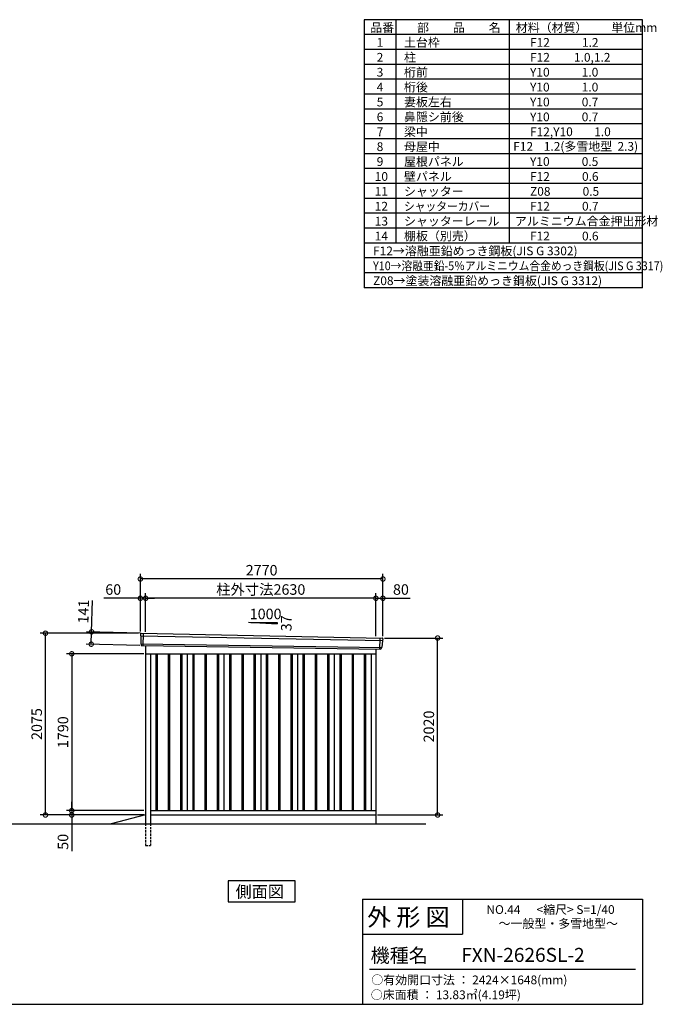
# Model space of a CAD drawing. Extents: x 140 to 16534, y 0 to 11240.
# Drawn here: x 9193 to 16534, y 0 to 11240 of the extents above; entities that cross this region are included whole.
import ezdxf

# ---------------------------------------------------------------- set-up
doc = ezdxf.new("R2010")
doc.units = 0
doc.header["$LTSCALE"] = 20
doc.header["$PDMODE"] = 3
doc.header["$PDSIZE"] = 2
doc.linetypes.add('HIDDEN', pattern=[0.375, 0.25, -0.125])
doc.layers.get('0').update_dxf_attribs({"linetype": 'CONTINUOUS'})
doc.layers.get('DEFPOINTS').update_dxf_attribs({"linetype": 'CONTINUOUS'})
for name, color, linetype in [('仕様書枠', 230, 'CONTINUOUS'), ('寸法', 4, 'CONTINUOUS'), ('文字', 7, 'CONTINUOUS'), ('破線', 2, 'HIDDEN'), ('細線', 5, 'CONTINUOUS'), ('部品1', 7, 'CONTINUOUS'), ('Ｇ．Ｌ', 30, 'CONTINUOUS')]:
    doc.layers.add(name, color=color, linetype=linetype)
doc.styles.add('MSGOTHIC', font='txt')
doc.styles.add('MSPゴシック', font='txt')
doc.styles.add('STYLE1', font='isocp.shx', dxfattribs={"bigfont": 'bigfont.shx'})
doc.styles.add('STYLE2', font='txt')
doc.dimstyles.new('INABA_S40G', dxfattribs={"dimscale": 40, "dimtxt": 3, "dimasz": 2.5, "dimexe": 1.5, "dimexo": 0.5, "dimgap": 1, "dimtad": 3, "dimdec": 1, "dimdsep": 46, "dimtxsty": 'STYLE1', "dimblk1": 'DOTSMALL', "dimblk2": 'DOTSMALL', "dimsah": 1, "dimcen": 0, "dimclrt": 7, "dimadec": 0, "dimazin": 0, "dimtfac": 1, "dimtdec": 4, "dimtix": 1, "dimtmove": 0, "dimatfit": 3, "dimldrblk": 'DOTSMALL', "dimfxl": 1, "dimtolj": 1, "dimtzin": 0, "dimarcsym": 0})

# ---------------------------------------------------------------- blocks, each defined once
blk = doc.blocks.new('_DOTSMALL')
at = {"color": 0, "linetype": 'ByBlock', "ltscale": 50, "const_width": 0.5}
blk.add_lwpolyline([(-0.0625, 0, 1), (0.0625, 0, 1)], format="xyb", close=True, dxfattribs=at)
blk = doc.blocks.new('*D22')
at = {"layer": 'DEFPOINTS', "color": 0, "ltscale": 50}
for p in [(10632, 4001), (9788, 2211), (10632, 2211)]:
    blk.add_point(p, dxfattribs=at)
at = {"layer": '寸法', "color": 0, "lineweight": -2, "ltscale": 50}
for p, q in [((10612, 4001), (9728, 4001)), ((9788, 4001), (9788, 2211)), ((10612, 2211), (9728, 2211))]:
    blk.add_line(p, q, dxfattribs=at)
at = {"layer": '寸法', "color": 0, "lineweight": -2, "ltscale": 50, "xscale": 100, "yscale": 100, "zscale": 100}
for p, rotation in [((9788, 4001), 90), ((9788, 2211), 270)]:
    blk.add_blockref('_DOTSMALL', p, dxfattribs=dict(at, rotation=rotation))
at = {"layer": '寸法', "color": 7, "ltscale": 50, "insert": (9688, 3106), "char_height": 120, "attachment_point": 5, "rotation": 90, "style": 'STYLE1'}
blk.add_mtext('\\A1;1790', dxfattribs=at)
blk = doc.blocks.new('*D23')
at = {"layer": 'DEFPOINTS', "color": 0, "ltscale": 50}
for p in [(9488, 4236), (10572, 4236), (10632, 2161)]:
    blk.add_point(p, dxfattribs=at)
at = {"layer": '寸法', "color": 0, "lineweight": -2, "ltscale": 50}
for p, q in [((10552, 4236), (9428, 4236)), ((9488, 2161), (9488, 4236)), ((10612, 2161), (9428, 2161))]:
    blk.add_line(p, q, dxfattribs=at)
at = {"layer": '寸法', "color": 0, "lineweight": -2, "ltscale": 50, "xscale": 100, "yscale": 100, "zscale": 100}
for p, rotation in [((9488, 4236), 90), ((9488, 2161), 270)]:
    blk.add_blockref('_DOTSMALL', p, dxfattribs=dict(at, rotation=rotation))
at = {"layer": '寸法', "color": 7, "ltscale": 50, "insert": (9388, 3199), "char_height": 120, "attachment_point": 5, "rotation": 90, "style": 'STYLE1'}
blk.add_mtext('\\A1;2075', dxfattribs=at)
blk = doc.blocks.new('*D24')
at = {"layer": 'DEFPOINTS', "color": 0, "ltscale": 50}
for p in [(13342, 4181), (13967, 4181), (13262, 2161)]:
    blk.add_point(p, dxfattribs=at)
at = {"layer": '寸法', "color": 0, "lineweight": -2, "ltscale": 50}
for p, q in [((13362, 4181), (14027, 4181)), ((13967, 2161), (13967, 4181)), ((13282, 2161), (14027, 2161))]:
    blk.add_line(p, q, dxfattribs=at)
at = {"layer": '寸法', "color": 0, "lineweight": -2, "ltscale": 50, "xscale": 100, "yscale": 100, "zscale": 100}
for p, rotation in [((13967, 4181), 90), ((13967, 2161), 270)]:
    blk.add_blockref('_DOTSMALL', p, dxfattribs=dict(at, rotation=rotation))
at = {"layer": '寸法', "color": 7, "ltscale": 50, "insert": (13867, 3171), "char_height": 120, "attachment_point": 5, "rotation": 90, "style": 'STYLE1'}
blk.add_mtext('\\A1;2020', dxfattribs=at)
blk = doc.blocks.new('*D25')
at = {"layer": 'DEFPOINTS', "color": 0, "ltscale": 50}
for p in [(9788, 2161), (10577, 2161), (10632, 2211)]:
    blk.add_point(p, dxfattribs=at)
at = {"layer": '寸法', "color": 0, "lineweight": -2, "ltscale": 50}
for p, q in [((9788, 2211), (9788, 2311)), ((10612, 2211), (9728, 2211)), ((10557, 2161), (9728, 2161)), ((9788, 2211), (9788, 2161)), ((9788, 2161), (9788, 1749))]:
    blk.add_line(p, q, dxfattribs=at)
at = {"layer": '寸法', "color": 0, "lineweight": -2, "ltscale": 50, "xscale": 100, "yscale": 100, "zscale": 100}
for p, rotation in [((9788, 2211), 270), ((9788, 2161), 90)]:
    blk.add_blockref('_DOTSMALL', p, dxfattribs=dict(at, rotation=rotation))
at = {"layer": '寸法', "color": 7, "ltscale": 50, "insert": (9688, 1855), "char_height": 120, "attachment_point": 5, "rotation": 90, "style": 'STYLE1'}
blk.add_mtext('\\A1;50', dxfattribs=at)
blk = doc.blocks.new('*D26')
at = {"layer": 'DEFPOINTS', "color": 0, "ltscale": 50}
for p in [(10632, 4635), (10632, 4232), (13262, 4183)]:
    blk.add_point(p, dxfattribs=at)
at = {"layer": '寸法', "color": 0, "lineweight": -2, "ltscale": 50}
for p, q in [((10632, 4252), (10632, 4695)), ((13262, 4635), (10632, 4635)), ((13262, 4203), (13262, 4695))]:
    blk.add_line(p, q, dxfattribs=at)
at = {"layer": '寸法', "color": 0, "lineweight": -2, "ltscale": 50, "xscale": 100, "yscale": 100, "zscale": 100, "rotation": 180}
blk.add_blockref('_DOTSMALL', (10632, 4635), dxfattribs=at)
at = {"layer": '寸法', "color": 0, "lineweight": -2, "ltscale": 50, "xscale": 100, "yscale": 100, "zscale": 100}
blk.add_blockref('_DOTSMALL', (13262, 4635), dxfattribs=at)
at = {"layer": '寸法', "color": 7, "ltscale": 50, "insert": (11947, 4735), "char_height": 120, "attachment_point": 5, "style": 'STYLE1'}
blk.add_mtext('\\A1;柱外寸法2630', dxfattribs=at)
blk = doc.blocks.new('*D27')
at = {"layer": 'DEFPOINTS', "color": 0, "ltscale": 50}
for p in [(10572, 4635), (10572, 4236), (10632, 4232)]:
    blk.add_point(p, dxfattribs=at)
at = {"layer": '寸法', "color": 0, "lineweight": -2, "ltscale": 50}
for p, q in [((10572, 4635), (10153, 4635)), ((10572, 4256), (10572, 4695)), ((10632, 4635), (10572, 4635)), ((10632, 4252), (10632, 4695)), ((10632, 4635), (10732, 4635))]:
    blk.add_line(p, q, dxfattribs=at)
at = {"layer": '寸法', "color": 0, "lineweight": -2, "ltscale": 50, "xscale": 100, "yscale": 100, "zscale": 100}
blk.add_blockref('_DOTSMALL', (10572, 4635), dxfattribs=at)
at = {"layer": '寸法', "color": 0, "lineweight": -2, "ltscale": 50, "xscale": 100, "yscale": 100, "zscale": 100, "rotation": 180}
blk.add_blockref('_DOTSMALL', (10632, 4635), dxfattribs=at)
at = {"layer": '寸法', "color": 7, "ltscale": 50, "insert": (10262, 4735), "char_height": 120, "attachment_point": 5, "style": 'STYLE1'}
blk.add_mtext('\\A1;60', dxfattribs=at)
blk = doc.blocks.new('*D28')
at = {"layer": 'DEFPOINTS', "color": 0, "ltscale": 50}
for p in [(10572, 4855), (10572, 4236), (13342, 4181)]:
    blk.add_point(p, dxfattribs=at)
at = {"layer": '寸法', "color": 0, "lineweight": -2, "ltscale": 50}
for p, q in [((10572, 4256), (10572, 4915)), ((13342, 4855), (10572, 4855)), ((13342, 4201), (13342, 4915))]:
    blk.add_line(p, q, dxfattribs=at)
at = {"layer": '寸法', "color": 0, "lineweight": -2, "ltscale": 50, "xscale": 100, "yscale": 100, "zscale": 100, "rotation": 180}
blk.add_blockref('_DOTSMALL', (10572, 4855), dxfattribs=at)
at = {"layer": '寸法', "color": 0, "lineweight": -2, "ltscale": 50, "xscale": 100, "yscale": 100, "zscale": 100}
blk.add_blockref('_DOTSMALL', (13342, 4855), dxfattribs=at)
at = {"layer": '寸法', "color": 7, "ltscale": 50, "insert": (11957, 4955), "char_height": 120, "attachment_point": 5, "style": 'STYLE1'}
blk.add_mtext('\\A1;2770', dxfattribs=at)
blk = doc.blocks.new('*D29')
at = {"layer": 'DEFPOINTS', "color": 0, "ltscale": 50}
for p in [(13342, 4635), (13262, 4183), (13342, 4181)]:
    blk.add_point(p, dxfattribs=at)
at = {"layer": '寸法', "color": 0, "lineweight": -2, "ltscale": 50}
for p, q in [((13262, 4203), (13262, 4695)), ((13262, 4635), (13342, 4635)), ((13342, 4201), (13342, 4695)), ((13342, 4635), (13654, 4635))]:
    blk.add_line(p, q, dxfattribs=at)
at = {"layer": '寸法', "color": 0, "lineweight": -2, "ltscale": 50, "xscale": 100, "yscale": 100, "zscale": 100, "rotation": 180}
blk.add_blockref('_DOTSMALL', (13262, 4635), dxfattribs=at)
at = {"layer": '寸法', "color": 0, "lineweight": -2, "ltscale": 50, "xscale": 100, "yscale": 100, "zscale": 100}
blk.add_blockref('_DOTSMALL', (13342, 4635), dxfattribs=at)
at = {"layer": '寸法', "color": 7, "ltscale": 50, "insert": (13548, 4735), "char_height": 120, "attachment_point": 5, "style": 'STYLE1'}
blk.add_mtext('\\A1;80', dxfattribs=at)
blk = doc.blocks.new('*D30')
at = {"layer": 'DEFPOINTS', "color": 0, "ltscale": 50}
for p in [(10591, 4235), (10011, 4111), (10587, 4094)]:
    blk.add_point(p, dxfattribs=at)
at = {"layer": '寸法', "color": 0, "lineweight": -2, "ltscale": 50}
for p, q in [((10015, 4252), (10026, 4611)), ((10571, 4236), (9955, 4253)), ((10011, 4111), (10015, 4252)), ((10567, 4095), (9951, 4112))]:
    blk.add_line(p, q, dxfattribs=at)
at = {"layer": '寸法', "color": 0, "lineweight": -2, "ltscale": 50, "xscale": 100, "yscale": 100, "zscale": 100}
for p, rotation in [((10015, 4252), 88.35263902563776), ((10011, 4111), 268.3526390256378)]:
    blk.add_blockref('_DOTSMALL', p, dxfattribs=dict(at, rotation=rotation))
at = {"layer": '寸法', "color": 7, "ltscale": 50, "insert": (9922, 4484), "char_height": 120, "attachment_point": 5, "rotation": 88.3526, "style": 'STYLE1'}
blk.add_mtext('\\A1;141', dxfattribs=at)

msp = doc.modelspace()

# ---------------------------------------------------------------- linework, layer by layer
at = {"layer": '仕様書枠', "ltscale": 50}
for p, q in [((16307.2, 11239.6), (13127.2, 11239.6)), ((13127.2, 11239.6), (13127.2, 8179.6)), ((13490.2, 11239.6), (13490.2, 8689.6)), ((16307.2, 8179.6), (16307.2, 11239.6)), ((14785.2, 11239.6), (14785.2, 8689.6)), ((16307.2, 11069.6), (13127.2, 11069.6)), ((16307.2, 10899.6), (13127.2, 10899.6)), ((16307.2, 10729.6), (13127.2, 10729.6)), ((16307.2, 10559.6), (13127.2, 10559.6)), ((16307.2, 10389.6), (13127.2, 10389.6)), ((16307.2, 10219.6), (13127.2, 10219.6)), ((16307.2, 10049.6), (13127.2, 10049.6)), ((16307.2, 9879.6), (13127.2, 9879.6)), ((16307.2, 9709.6), (13127.2, 9709.6)), ((16307.2, 9539.6), (13127.2, 9539.6)), ((16307.2, 9369.6), (13127.2, 9369.6)), ((16307.2, 9199.6), (13127.2, 9199.6)), ((16307.2, 9029.6), (13127.2, 9029.6)), ((16307.2, 8859.6), (13127.2, 8859.6)), ((16307.2, 8689.6), (13127.2, 8689.6)), ((16307.2, 8519.6), (13127.2, 8519.6)), ((16307.2, 8349.6), (13127.2, 8349.6)), ((16307.2, 8179.6), (13127.2, 8179.6)), ((13107.2, 1200), (16307.2, 1200)), ((16307.2, 1200), (16307.2, 0)), ((13107.2, 800), (14251.2, 800)), ((140, 0), (16307.2, 0))]:
    msp.add_line(p, q, dxfattribs=at)
at = {"layer": '仕様書枠', "linetype": 'Continuous', "ltscale": 50}
for p, q in [((13107.2, 1200), (13107.2, 0)), ((14251.2, 1200), (14251.2, 800))]:
    msp.add_line(p, q, dxfattribs=at)
at = {"layer": '文字', "color": 7, "ltscale": 50}
msp.add_line((13187.2, 400), (16227.2, 400), dxfattribs=at)
at = {"layer": '破線', "ltscale": 5}
for p, q in [((10631.85, 2061.27), (10631.85, 1811.27)), ((10686.85, 2061.27), (10686.85, 1811.27)), ((10631.85, 1811.27), (10686.85, 1811.27))]:
    msp.add_line(p, q, dxfattribs=at)
at = {"layer": '細線', "ltscale": 50}
for p, q in [((10572.89, 4207.29), (13338.53, 4151.66)), ((10604.85, 4233.67), (10599.56, 4093.58)), ((13308.82, 4180.42), (13304.1, 4055.49)), ((10577.65, 4114.43), (13327.65, 4074.62)), ((10749.35, 4001.27), (10749.35, 2211.27)), ((10764.35, 4001.27), (10764.35, 2211.27)), ((10889.35, 4001.27), (10889.35, 2211.27)), ((10904.35, 4001.27), (10904.35, 2211.27)), ((11029.35, 4001.27), (11029.35, 2211.27)), ((11044.35, 4001.27), (11044.35, 2211.27)), ((11169.35, 4001.27), (11169.35, 2211.27)), ((11184.35, 4001.27), (11184.35, 2211.27)), ((11309.35, 4001.27), (11309.35, 2211.27)), ((11324.35, 4001.27), (11324.35, 2211.27)), ((11449.35, 4001.27), (11449.35, 2211.27)), ((11464.35, 4001.27), (11464.35, 2211.27)), ((11589.35, 4001.27), (11589.35, 2211.27)), ((11604.35, 4001.27), (11604.35, 2211.27)), ((11729.35, 4001.27), (11729.35, 2211.27)), ((11744.35, 4001.27), (11744.35, 2211.27)), ((11869.35, 4001.27), (11869.35, 2211.27)), ((11884.35, 4001.27), (11884.35, 2211.27)), ((12009.35, 4001.27), (12009.35, 2211.27)), ((12024.35, 4001.27), (12024.35, 2211.27)), ((12149.35, 4001.27), (12149.35, 2211.27)), ((12164.35, 4001.27), (12164.35, 2211.27)), ((12289.35, 4001.27), (12289.35, 2211.27)), ((12304.35, 4001.27), (12304.35, 2211.27)), ((12429.35, 4001.27), (12429.35, 2211.27)), ((12444.35, 4001.27), (12444.35, 2211.27)), ((12569.35, 4001.27), (12569.35, 2211.27)), ((12584.35, 4001.27), (12584.35, 2211.27)), ((12709.35, 4001.27), (12709.35, 2211.27)), ((12724.35, 4001.27), (12724.35, 2211.27)), ((12849.35, 4001.27), (12849.35, 2211.27)), ((12864.35, 4001.27), (12864.35, 2211.27)), ((12989.35, 4001.27), (12989.35, 2211.27)), ((13004.35, 4001.27), (13004.35, 2211.27)), ((13129.35, 4001.27), (13129.35, 2211.27)), ((13144.35, 4001.27), (13144.35, 2211.27))]:
    msp.add_line(p, q, dxfattribs=at)
at = {"layer": '部品1'}
for p, q in [((11807.07, 4361.48), (12132.53, 4343.96)), ((10579.39, 4234.99), (13334.46, 4179.91)), ((10587.19, 4094.05), (13316.51, 4055.02)), ((10631.85, 4093.41), (10631.85, 2061.27)), ((13261.85, 4055.8), (13261.85, 2061.27)), ((10631.85, 4001.27), (13261.85, 4001.27)), ((10686.85, 4001.27), (10686.85, 2061.27)), ((11106.85, 4001.27), (11106.85, 2211.27)), ((11526.85, 4001.27), (11526.85, 2211.27)), ((11946.85, 4001.27), (11946.85, 2211.27)), ((12366.85, 4001.27), (12366.85, 2211.27)), ((12786.85, 4001.27), (12786.85, 2211.27)), ((13206.85, 4001.27), (13206.85, 2211.27)), ((10631.85, 2161.27), (10238.85, 2061.27)), ((10686.85, 2211.27), (13261.85, 2211.27)), ((10686.85, 2161.27), (13261.85, 2161.27))]:
    msp.add_line(p, q, dxfattribs=at)
at = {"layer": '部品1', "ltscale": 50}
for p, q in [((11832.53, 4360.16), (12132.53, 4360.16)), ((12132.53, 4360.16), (12132.53, 4343.96)), ((10572.03, 4227.86), (10572.41, 4207.94)), ((10575.48, 4204.36), (10577.19, 4115.07)), ((13341.06, 4172.21), (13339.03, 4152.27)), ((10580.26, 4111.5), (10580.46, 4100.91)), ((13324.82, 4071.91), (13323.74, 4061.31)), ((13335.68, 4148.96), (13328.17, 4075.22))]:
    msp.add_line(p, q, dxfattribs=at)
at = {"layer": '部品1'}
msp.add_lwpolyline([(11575.11, 1411.27), (11575.11, 1171.38), (12338.59, 1171.38), (12338.59, 1411.27)], close=True, dxfattribs=at)
at = {"layer": '部品1', "ltscale": 50}
for centre, start, end in [((10579.03, 4228), 87.035875, 181.093224), ((13334.1, 4172.92), 354.1867, 87.035875), ((10587.46, 4101.05), 181.093224, 267.837756), ((13316.78, 4062.02), 267.837756, 354.1867)]:
    msp.add_arc(centre, 7, start, end, dxfattribs=at)
at = {"layer": '部品1'}
for centre, radius, start, end in [((10573.11, 4207.95), 0.7, 181.093224, 260.187754), ((10572.48, 4204.3), 3, 1.093224, 80.187754), ((10577.89, 4115.08), 0.7, 181.093224, 260.187754), ((10577.26, 4111.44), 3, 1.093224, 80.187754), ((13327.81, 4071.61), 3, 95.09217, 174.1867), ((13327.48, 4075.29), 0.7, 275.09217, 354.1867), ((13338.67, 4148.65), 3, 95.09217, 174.1867), ((13338.34, 4152.34), 0.7, 275.09217, 354.1867)]:
    msp.add_arc(centre, radius, start, end, dxfattribs=at)
at = {"layer": 'Ｇ．Ｌ'}
msp.add_line((1656.41, 2061.27), (13831.31, 2061.27), dxfattribs=at)

# ---------------------------------------------------------------- texts
at = {"layer": '文字', "color": 7, "ltscale": 50}
for s, height, style, p in [('品番', 100, 'STYLE1', (13197.43, 11100.01)), ('部\u3000\u3000品\u3000\u3000名', 100, 'STYLE1', (13732.04, 11100.01)), ('材料（材質）\u3000\u3000単位mm', 100, 'STYLE1', (14859.8, 11100.01)), ('1', 100, 'STYLE1', (13271.19, 10930.01)), ('土台枠', 100, 'STYLE1', (13583.12, 10930.01)), ('F12            1.2', 100, 'STYLE1', (15022.64, 10930.01)), ('2', 100, 'STYLE1', (13271.19, 10760.01)), ('柱', 100, 'STYLE1', (13583.12, 10760.01)), ('F12         1.0,1.2', 100, 'STYLE1', (15022.64, 10760.01)), ('3', 100, 'STYLE1', (13271.19, 10590.01)), ('桁前', 100, 'STYLE1', (13583.12, 10590.01)), ('Y10            1.0', 100, 'STYLE1', (15022.64, 10590.01)), ('4', 100, 'STYLE1', (13271.19, 10420.01)), ('桁後', 100, 'STYLE1', (13583.12, 10420.01)), ('Y10            1.0', 100, 'STYLE1', (15022.64, 10420.01)), ('5', 100, 'STYLE1', (13271.19, 10250.01)), ('妻板左右', 100, 'STYLE1', (13583.12, 10250.01)), ('Y10            0.7', 100, 'STYLE1', (15022.64, 10250.01)), ('6', 100, 'STYLE1', (13271.19, 10080.01)), ('鼻隠シ前後', 100, 'STYLE1', (13583.12, 10080.01)), ('Y10            0.7', 100, 'STYLE1', (15022.64, 10080.01)), ('7', 100, 'STYLE1', (13271.19, 9910.01)), ('梁中', 100, 'STYLE1', (13583.12, 9910.01)), ('F12,Y10        1.0', 100, 'STYLE1', (15022.64, 9910.01)), ('8', 100, 'STYLE1', (13271.19, 9740.01)), ('母屋中', 100, 'STYLE1', (13583.12, 9740.01)), ('F12    1.2(多雪地型  2.3)', 100, 'STYLE1', (14830.49, 9743.58)), ('9', 100, 'STYLE1', (13271.19, 9570.01)), ('屋根パネル', 100, 'STYLE1', (13583.12, 9570.01)), ('Y10            0.5', 100, 'STYLE1', (15022.64, 9570.01)), ('10', 100, 'STYLE1', (13248.78, 9400.01)), ('壁パネル', 100, 'STYLE1', (13583.12, 9400.01)), ('F12            0.6', 100, 'STYLE1', (15022.64, 9400.01)), ('11', 100, 'STYLE1', (13248.78, 9230.01)), ('シャッター', 100, 'STYLE1', (13583.12, 9230.01)), ('Z08            0.5', 100, 'STYLE1', (15022.64, 9230.01)), ('12', 100, 'STYLE1', (13248.78, 9060.01)), ('F12            0.7', 100, 'STYLE1', (15022.64, 9060.01)), ('13', 100, 'STYLE1', (13248.78, 8890.01)), ('シャッターレール', 100, 'STYLE1', (13583.12, 8890.01)), ('アルミニウム合金押出形材', 100, 'STYLE1', (14850.83, 8890.01)), ('14', 100, 'STYLE1', (13248.78, 8720.01)), ('棚板（別売）', 100, 'STYLE1', (13583.12, 8720.01)), ('F12            0.6', 100, 'STYLE1', (15022.64, 8720.01)), ('F12→溶融亜鉛めっき鋼板(JIS G 3302)', 100, 'STYLE1', (13229.83, 8550.01)), ('Z08→塗装溶融亜鉛めっき鋼板(JIS G 3312)', 100, 'STYLE1', (13229.83, 8210.01)), ('外 形 図', 200, 'STYLE2', (13162.98, 895.09)), ('NO.44      <縮尺> S=1/40', 100, 'STYLE2', (14524.13, 1031.56)), ('～一般型・多雪地型～', 100, 'STYLE2', (14663.32, 871.96)), ('機種名', 160, 'STYLE2', (13201.44, 477.27)), ('FXN-2626SL-2', 160, 'MSPゴシック', (14237.11, 483.9)), ('○有効開口寸法 ： 2424×1648(mm)', 100, 'STYLE2', (13209.41, 228.54)), ('○床面積 ： 13.83㎡(4.19坪)', 100, 'STYLE2', (13203.82, 58.67))]:
    msp.add_text(s, height=height, dxfattribs=dict(at, style=style)).set_placement(p)
at = {"layer": '文字', "color": 7, "ltscale": 50, "style": 'STYLE1', "width": 0.9}
for s, p in [('シャッターカバー', (13583.12, 9060.01)), ('Y10→溶融亜鉛-5％アルミニウム合金めっき鋼板(JIS G 3317)', (13229.83, 8380.01))]:
    msp.add_text(s, height=100, dxfattribs=at).set_placement(p)
at = {"layer": '部品1', "ltscale": 50, "style": 'STYLE1'}
msp.add_text('1000', height=120, dxfattribs=at).set_placement((11820.8, 4396.04))
msp.add_text('37', height=120, rotation=90, dxfattribs=at).set_placement((12298.43, 4258.54))
at = {"layer": '部品1', "style": 'MSGOTHIC'}
msp.add_text('側面図', height=135, dxfattribs=at).set_placement((11659.18, 1218.38))

# ---------------------------------------------------------------- dimensions: what is measured, and where the dimension line sits
at = {"layer": '寸法', "ltscale": 50}
for base, p1, p2, picture, middle in [((10571.85, 4855.14), (13341.85, 4181.27), (10571.85, 4236.27), '*D28', (11956.85, 4855.14)), ((10571.85, 4634.93), (10631.85, 4232.27), (10571.85, 4236.27), '*D27', (10262.21, 4634.93)), ((13341.85, 4634.93), (13261.85, 4183.08), (13341.85, 4181.27), '*D29', (13547.9, 4634.93))]:
    dim = msp.add_linear_dim(base=base, p1=p1, p2=p2, dimstyle='INABA_S40G', override={"dimtdec": 1, "dimtix": 0}, dxfattribs=at)
    dim.commit()
    dim.dimension.update_dxf_attribs({"geometry": picture, "text_midpoint": middle, "dimtype": 160})
dim = msp.add_linear_dim(base=(10631.85, 4634.93), p1=(13261.85, 4183.08), p2=(10631.85, 4232.27), text='柱外寸法<>', dimstyle='INABA_S40G', override={"dimtdec": 1, "dimtix": 0}, dxfattribs=at)
dim.commit()
dim.dimension.update_dxf_attribs({"geometry": '*D26', "text_midpoint": (11946.85, 4634.93), "dimtype": 160})
dim = msp.add_linear_dim(base=(10011.24, 4110.62), p1=(10591.25, 4234.99), p2=(10587.19, 4094.05), angle=268.352639, dimstyle='INABA_S40G', override={"dimtdec": 1, "dimtix": 0}, dxfattribs=at)
dim.commit()
dim.dimension.update_dxf_attribs({"geometry": '*D30', "text_midpoint": (10021.91, 4481.46), "dimtype": 161})
at = {"layer": '寸法'}
for base, p1, p2, picture, middle in [((9488.1, 4236.27), (10631.85, 2161.27), (10571.85, 4236.27), '*D23', (9388.09, 3198.77)), ((13966.78, 4181.27), (13261.85, 2161.27), (13341.85, 4181.27), '*D24', (13866.77, 3171.27)), ((9788.1, 2211.27), (10631.85, 4001.27), (10631.85, 2211.27), '*D22', (9688.1, 3106.27))]:
    dim = msp.add_linear_dim(base=base, p1=p1, p2=p2, angle=90, dimstyle='INABA_S40G', override={"dimtdec": 1, "dimtix": 0}, dxfattribs=at)
    dim.commit()
    dim.dimension.update_dxf_attribs({"geometry": picture, "text_midpoint": middle})
dim = msp.add_linear_dim(base=(9788.1, 2161.27), p1=(10631.85, 2211.27), p2=(10576.85, 2161.27), angle=90, dimstyle='INABA_S40G', override={"dimtdec": 1, "dimtix": 0}, dxfattribs=at)
dim.commit()
dim.dimension.update_dxf_attribs({"geometry": '*D25', "text_midpoint": (9788.1, 1855.22), "dimtype": 160})

doc.saveas('drawing.dxf')
